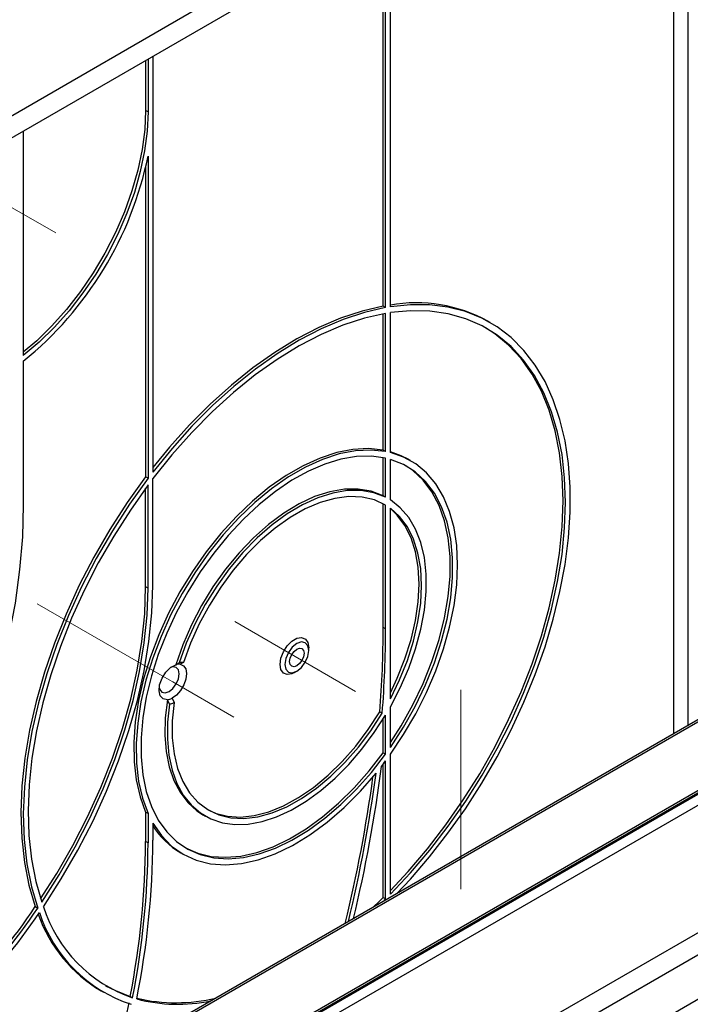
# Model space of a CAD drawing. Units: millimetres. Extents: x -647 to 6636, y -324 to 3696.
# Drawn here: x 3149 to 3346, y 1895 to 2185 of the extents above; entities that cross this region are included whole.
import ezdxf

# ---------------------------------------------------------------- set-up
doc = ezdxf.new("R2010")
doc.units = ezdxf.units.MM
doc.header["$LTSCALE"] = 10
doc.linetypes.add('CENTERX2', pattern=[20.32, 12.7, -2.54, 2.54, -2.54])
doc.layers.add('FORMAT', color=7, linetype='Continuous')

msp = doc.modelspace()

# ---------------------------------------------------------------- linework, layer by layer
at = {"color": 7, "linetype": 'Continuous', "lineweight": 25}
for p, q in [((3345.48823, 2282.56358), (3345.48823, 1977.08931)), ((3344.07402, 2264.59955), (2748.69471, 1920.89439)), ((3341.24559, 2262.96673), (3341.24559, 1974.64009)), ((3255.68567, 2100.7509), (3255.68567, 2213.57404)), ((3256.39278, 2100.34269), (3256.39278, 2213.98224)), ((3257.80699, 2100.58169), (3257.80699, 2214.79865)), ((3187.80342, 2174.38645), (3187.80342, 2051.8502)), ((3185.6821, 2173.16184), (3185.6821, 2158.46357)), ((3186.38921, 2173.57004), (3186.38921, 2158.05537)), ((3666.57545, 2162.44902), (2960.17578, 1754.65317)), ((3667.57537, 2162.35), (2961.1757, 1754.55415)), ((3693.16267, 2156.89904), (2986.76299, 1749.10319)), ((3186.38921, 2158.05537), (3185.6821, 2158.46357)), ((3694.16259, 2156.80002), (2987.76291, 1749.00417)), ((2988.04575, 1748.84089), (3694.44543, 2156.63674)), ((3695.85964, 2154.18725), (2989.45997, 1746.3914)), ((3149.61965, 2152.34343), (3149.61965, 2086.17689)), ((3186.38921, 2144.99072), (3186.38921, 2049.99933)), ((3185.6821, 2141.70892), (3185.6821, 2050.40753)), ((2989.45997, 1708.83052), (3695.85964, 2116.62637)), ((2990.87418, 1703.11487), (3697.27385, 2110.91072)), ((3256.39278, 2100.34269), (3255.68567, 2100.7509)), ((3257.80699, 2057.59729), (3257.80699, 2098.84168)), ((3255.68567, 2058.31396), (3255.68567, 2098.48759)), ((3256.39278, 2057.90575), (3256.39278, 2098.61432)), ((3287.22519, 2095.92229), (3286.51809, 2096.33049)), ((3149.61965, 2084.51914), (3149.61965, 2042.11002)), ((3256.39278, 2057.90575), (3255.68567, 2058.31396)), ((3255.68567, 2044.82059), (3255.68567, 2056.07944)), ((3256.39278, 2044.41238), (3256.39278, 2055.93348)), ((3257.80699, 2043.61023), (3257.80699, 2055.5728)), ((3263.7271, 2055.21799), (3263.02, 2055.62619)), ((3186.38921, 2049.99933), (3185.6821, 2050.40753)), ((3187.80342, 2018.42676), (3187.80342, 2049.92296)), ((3185.6821, 2018.01855), (3185.6821, 2047.0886)), ((3186.38921, 2017.61035), (3186.38921, 2048.04592)), ((3256.39278, 2044.41238), (3255.68567, 2044.82059)), ((3255.68567, 2006.00883), (3255.68567, 2042.52739)), ((3256.39278, 2005.60063), (3256.39278, 2042.13075)), ((3257.80699, 1985.02794), (3257.80699, 2041.1974)), ((3186.38921, 2017.61035), (3185.6821, 2018.01855)), ((3256.39278, 2005.60063), (3255.68567, 2006.00883)), ((3233.76536, 1999.23374), (3233.76536, 2000.05014)), ((3194.53282, 1995.05511), (3195.53454, 1995.57604)), ((3196.84178, 1995.70448), (3195.84226, 1995.19286)), ((3229.52341, 1992.70207), (3230.2304, 1993.11034)), ((3192.66707, 1983.42815), (3192.09602, 1984.73174)), ((3193.47553, 1985.16637), (3194.04877, 1983.87209)), ((3254.69986, 1981.19049), (3255.40697, 1980.78229)), ((3256.39278, 1968.65905), (3256.39278, 1980.18015)), ((3257.80699, 1970.65255), (3257.80699, 1982.61512)), ((3255.68567, 1969.06726), (3255.68567, 1979.02293)), ((3255.68567, 1969.06726), (3256.39278, 1968.65905)), ((3257.80699, 1927.38367), (3257.80699, 1968.62806)), ((3255.68567, 1926.38641), (3255.68567, 1965.74809)), ((3256.39278, 1925.97821), (3256.39278, 1966.68678)), ((3185.6821, 1951.5547), (3185.6821, 1942.8968)), ((3186.38921, 1951.1465), (3185.6821, 1951.5547)), ((3186.38921, 1951.1465), (3186.38921, 1942.48859)), ((3202.52491, 1950.83428), (3203.23202, 1950.42608)), ((3187.80342, 1948.35441), (3187.80342, 1943.305)), ((3186.38921, 1942.48859), (3185.6821, 1942.8968)), ((3196.02544, 1939.57565), (3196.73255, 1939.16744)), ((3255.5805, 1925.18668), (3256.39278, 1925.97821)), ((3255.68567, 1926.38641), (3256.39278, 1925.97821)), ((3153.15558, 1923.71282), (3153.86269, 1923.30461)), ((3320.03239, 1880.06774), (3358.92326, 1902.51897)), ((3172.52735, 1898.87135), (3173.23446, 1898.46315)), ((3181.82656, 1896.86641), (3181.11945, 1897.27461))]:
    msp.add_line(p, q, dxfattribs=at)
at = {"color": 8, "linetype": 'Continuous', "lineweight": 25}
msp.add_line((3342.6598, 2270.3152), (2743.03716, 1924.16042), dxfattribs=at)
at = {"color": 7, "linetype": 'Continuous', "lineweight": 25, "flags": 128}
for points in [[(3185.6821, 2158.46357), (3185.42575, 2152.80489), (3184.65967, 2146.91537), (3183.39267, 2140.86278), (3181.63933, 2134.71678), (3179.41982, 2128.54812), (3176.7597, 2122.42777), (3173.68958, 2116.42618), (3170.24479, 2110.61242), (3166.46497, 2105.0534), (3162.39364, 2099.81309), (3158.07763, 2094.95181), (3153.56663, 2090.5255), (3149.61965, 2087.14491)], [(3186.38921, 2158.05537), (3186.13286, 2152.39669), (3185.36678, 2146.50716), (3184.09978, 2140.45457), (3182.34643, 2134.30858), (3180.12693, 2128.13991), (3177.46681, 2122.01957), (3174.39669, 2116.01798), (3170.9519, 2110.20422), (3167.17208, 2104.64519), (3163.10074, 2099.40489), (3158.78474, 2094.5436), (3154.27373, 2090.11729), (3149.61965, 2086.17689)], [(3255.68567, 2100.7509), (3249.47464, 2099.30821), (3243.1346, 2097.20783), (3236.70652, 2094.46331), (3230.232, 2091.09243), (3223.75288, 2087.11696), (3217.31108, 2082.56262), (3210.94825, 2077.45886), (3204.70553, 2071.83869), (3198.62329, 2065.73845), (3192.74087, 2059.19759), (3187.80342, 2053.16624)], [(3256.39278, 2100.34269), (3250.18175, 2098.90001), (3243.8417, 2096.79962), (3237.41363, 2094.05511), (3230.9391, 2090.68422), (3224.45999, 2086.70875), (3218.01819, 2082.15442), (3211.65535, 2077.05066), (3205.41263, 2071.43049), (3199.3304, 2065.33025), (3193.44798, 2058.78938), (3187.80342, 2051.8502)], [(3259.70281, 1927.56644), (3263.68518, 1931.81589), (3269.35566, 1938.39402), (3274.78322, 1945.33721), (3279.93416, 1952.60236), (3284.77651, 1960.14435), (3289.28019, 1967.91637), (3293.41725, 1975.87015), (3297.162, 1983.95631), (3300.49119, 1992.12466), (3303.38415, 2000.32447), (3305.82292, 2008.50484), (3307.79236, 2016.61498), (3309.28024, 2024.60453), (3310.27732, 2032.42388), (3310.77741, 2040.0245), (3310.77741, 2047.35919), (3310.27732, 2054.38242), (3309.28024, 2061.05057), (3307.79236, 2067.32225), (3305.82292, 2073.15852), (3303.38415, 2078.52315), (3300.49119, 2083.38282), (3297.162, 2087.70736), (3293.41725, 2091.46993), (3289.28019, 2094.64717), (3284.77651, 2097.21934), (3279.93416, 2099.17048), (3274.78322, 2100.48847), (3269.35566, 2101.16514), (3263.68518, 2101.19628), (3257.80699, 2100.58169)], [(3257.80699, 1927.38367), (3263.72402, 1933.65755), (3269.42137, 1940.34814), (3274.86167, 1947.41157), (3280.00924, 1954.80151), (3284.83031, 1962.46948), (3289.29327, 1970.3652), (3293.36884, 1978.43687), (3297.03029, 1986.63156), (3300.25361, 1994.89552), (3303.01766, 2003.17454), (3305.30431, 2011.41434), (3307.09855, 2019.56085), (3308.38862, 2027.56066), (3309.16607, 2035.36128), (3309.42579, 2042.91157), (3309.16607, 2050.16199), (3308.38862, 2057.065), (3307.09855, 2063.57532), (3305.30431, 2069.65024), (3303.01766, 2075.24993), (3300.25361, 2080.33766), (3297.03029, 2084.88005), (3293.36884, 2088.84731), (3289.29327, 2092.21343), (3284.83031, 2094.95633), (3280.00924, 2097.05801), (3274.86167, 2098.50469), (3269.42137, 2099.28689), (3263.72402, 2099.39946), (3257.80699, 2098.84168)], [(3256.39278, 2098.61432), (3250.18202, 2097.21358), (3243.83717, 2095.14061), (3237.40087, 2092.40936), (3230.91637, 2089.03819), (3224.42726, 2085.04974), (3217.97715, 2080.47082), (3211.60938, 2075.33222), (3205.36676, 2069.66845), (3199.29124, 2063.5176), (3193.42365, 2056.92099), (3187.80342, 2049.92296)], [(3257.80699, 1928.50783), (3263.01692, 1934.06575), (3268.71427, 1940.75635), (3274.15457, 1947.81978), (3279.30213, 1955.20971), (3284.12321, 1962.87769), (3288.58616, 1970.7734), (3292.66173, 1978.84508), (3296.32319, 1987.03976), (3299.54651, 1995.30372), (3302.31055, 2003.58275), (3304.5972, 2011.82254), (3306.39144, 2019.96905), (3307.68152, 2027.96886), (3308.45896, 2035.76949), (3308.71868, 2043.31977), (3308.45896, 2050.5702), (3307.68152, 2057.47321), (3306.39144, 2063.98352), (3304.5972, 2070.05845), (3302.31055, 2075.65814), (3299.54651, 2080.74586), (3296.32319, 2085.28825), (3292.66173, 2089.25552), (3288.58616, 2092.62164), (3285.87061, 2094.39236)], [(3255.68567, 2058.31396), (3251.35891, 2058.75731), (3246.7869, 2058.51381), (3242.02101, 2057.58621), (3237.11474, 2055.98491), (3232.12321, 2053.72791), (3227.10247, 2050.84054), (3222.10892, 2047.35524), (3217.19863, 2043.31116), (3212.42675, 2038.7537), (3207.84687, 2033.73406), (3203.51044, 2028.30861), (3199.46614, 2022.53828), (3195.75942, 2016.48788), (3192.43188, 2010.22536), (3189.52091, 2003.82106), (3187.05921, 1997.3469), (3185.0744, 1990.87559), (3183.5888, 1984.47982), (3182.61907, 1978.23141), (3182.17612, 1972.20053), (3182.26492, 1966.45493), (3182.88447, 1961.05912), (3184.02781, 1956.07372), (3185.6821, 1951.5547)], [(3256.39278, 2057.90575), (3252.06601, 2058.3491), (3247.49401, 2058.10561), (3242.72811, 2057.178), (3237.82185, 2055.57671), (3232.83032, 2053.3197), (3227.80958, 2050.43234), (3222.81602, 2046.94704), (3217.90573, 2042.90295), (3213.13385, 2038.3455), (3208.55398, 2033.32586), (3204.21754, 2027.9004), (3200.17325, 2022.13008), (3196.46652, 2016.07968), (3193.13899, 2009.81716), (3190.22802, 2003.41286), (3187.76631, 1996.9387), (3185.78151, 1990.46739), (3184.2959, 1984.07162), (3183.32618, 1977.8232), (3182.88323, 1971.79233), (3182.97203, 1966.04672), (3183.59157, 1960.65092), (3184.73491, 1955.66551), (3186.38921, 1951.1465)], [(3256.39278, 2055.93348), (3252.24118, 2056.49254), (3247.84173, 2056.38387), (3243.24397, 2055.6087), (3238.49966, 2054.17574), (3233.66223, 2052.10115), (3228.78616, 2049.40827), (3223.92633, 2046.12743), (3219.13749, 2042.29557), (3214.47355, 2037.95584), (3209.98703, 2033.15711), (3205.72845, 2027.95341), (3201.74576, 2022.40333), (3198.08381, 2016.56938), (3194.78383, 2010.51724), (3191.88299, 2004.31507), (3189.41393, 1998.03269), (3187.40448, 1991.74086), (3185.87725, 1985.51042), (3184.84944, 1979.41152), (3184.33262, 1973.51284), (3184.33262, 1967.88081), (3184.84944, 1962.57883), (3185.87725, 1957.66662), (3187.40448, 1953.19947), (3189.41393, 1949.22771), (3191.88299, 1945.79604), (3194.78383, 1942.94311), (3198.08381, 1940.70105), (3201.74576, 1939.0951), (3205.72845, 1938.14334), (3209.98703, 1937.85649), (3214.47355, 1938.23779), (3219.13749, 1939.28293), (3223.92633, 1940.98015), (3228.78616, 1943.31034), (3233.66223, 1946.24726), (3238.49966, 1949.75783), (3243.24397, 1953.80254), (3247.84173, 1958.33583), (3252.24118, 1963.30666), (3256.39278, 1968.65905)], [(3263.02, 2055.62619), (3261.00317, 2056.65805), (3257.80699, 2057.81768)], [(3257.80699, 1968.62806), (3261.71028, 1974.48214), (3265.2635, 1980.58876), (3268.42715, 1986.88001), (3271.16605, 1993.28595), (3273.44974, 1999.73532), (3275.25283, 2006.15642), (3276.55527, 2012.47785), (3277.34257, 2018.6293), (3277.60598, 2024.54239), (3277.34257, 2030.15134), (3276.55527, 2035.3938), (3275.25283, 2040.21147), (3273.44974, 2044.55076), (3271.16605, 2048.36344), (3268.42715, 2051.60711), (3265.2635, 2054.24569), (3261.71028, 2056.24985), (3257.80699, 2057.59729)], [(3257.80699, 1970.65255), (3261.64642, 1976.58863), (3265.11232, 1982.76968), (3268.16347, 1989.12222), (3270.76362, 1995.57071), (3272.88183, 2002.03849), (3274.49293, 2008.44866), (3275.57775, 2014.72499), (3276.12341, 2020.79287), (3276.12341, 2026.58016), (3275.57775, 2032.01804), (3274.49293, 2037.04186), (3272.88183, 2041.59189), (3270.76362, 2045.61404), (3268.16347, 2049.06047), (3265.11232, 2051.89021), (3261.64642, 2054.06963), (3257.80699, 2055.5728)], [(3257.80699, 1972.09381), (3260.93931, 1976.99683), (3264.40521, 1983.17789), (3267.45637, 1989.53043), (3270.05651, 1995.97892), (3272.17472, 2002.4467), (3273.78582, 2008.85686), (3274.87064, 2015.13319), (3275.4163, 2021.20108), (3275.4163, 2026.98836), (3274.87064, 2032.42624), (3273.78582, 2037.45007), (3272.17472, 2042.0001), (3270.05651, 2046.02224), (3267.45637, 2049.46867), (3264.40521, 2052.29842), (3262.37171, 2053.68666)], [(3185.6821, 2050.40753), (3180.25009, 2042.82823), (3175.1541, 2034.94049), (3170.42888, 2026.79811), (3166.10666, 2018.45663), (3162.2169, 2009.97291), (3158.78614, 2001.40483), (3155.83777, 1992.8108), (3153.3919, 1984.24944), (3151.4652, 1975.77913), (3150.07083, 1967.45764), (3149.21828, 1959.34171), (3148.91337, 1951.48669), (3149.15818, 1943.94615), (3149.95104, 1936.77151), (3151.28654, 1930.0117), (3153.15558, 1923.71282)], [(3186.38921, 2049.99933), (3180.9572, 2042.42002), (3175.86121, 2034.53229), (3171.13599, 2026.38991), (3166.81376, 2018.04842), (3162.92401, 2009.56471), (3159.49325, 2000.99662), (3156.54488, 1992.4026), (3154.099, 1983.84124), (3152.17231, 1975.37093), (3150.77794, 1967.04944), (3149.92539, 1958.93351), (3149.62048, 1951.07849), (3149.86529, 1943.53795), (3150.65815, 1936.36331), (3151.99365, 1929.6035), (3153.86269, 1923.30461)], [(3186.38921, 2048.04592), (3181.16575, 2040.65661), (3176.26797, 2032.9788), (3171.72836, 2025.06346), (3167.57706, 2016.96312), (3163.84163, 2008.73156), (3160.54685, 2000.4234), (3157.7146, 1992.0938), (3155.36368, 1983.79805), (3153.50968, 1975.5912), (3152.16493, 1967.52774), (3151.33834, 1959.66118), (3151.0354, 1952.04374), (3151.25812, 1944.72598), (3152.00502, 1937.75647), (3153.27115, 1931.18148), (3155.0481, 1925.04464)], [(3255.68567, 2044.82059), (3252.18013, 2046.17244), (3248.35084, 2046.83024), (3244.25251, 2046.78459), (3239.9437, 2046.03615), (3235.48599, 2044.59561), (3230.94307, 2042.48356), (3226.37985, 2039.73017), (3221.86153, 2036.37478), (3217.4527, 2032.46535), (3213.21633, 2028.05774), (3209.21296, 2023.21493), (3205.49981, 2018.00611), (3202.12992, 2012.50572), (3199.15146, 2006.79235), (3196.60697, 2000.94764), (3194.53282, 1995.05511)], [(3256.39278, 2044.41238), (3252.92346, 2045.75427), (3249.13623, 2046.41585), (3245.08414, 2046.38785), (3240.82394, 2045.67067), (3236.41534, 2044.27435), (3231.92007, 2042.21846), (3227.40113, 2039.53179), (3222.92182, 2036.25199), (3218.54489, 2032.425), (3214.33165, 2028.10444), (3210.34114, 2023.35083), (3206.62924, 2018.23076), (3203.24798, 2012.81597), (3200.2447, 2007.18231), (3197.66149, 2001.40871), (3195.53454, 1995.57604)], [(3256.39278, 2042.13075), (3253.09329, 2043.64512), (3249.46145, 2044.48423), (3245.55004, 2044.63589), (3241.41593, 2044.09788), (3237.11921, 2042.87803), (3232.72235, 2040.99407), (3228.28925, 2038.47339), (3223.88436, 2035.35263), (3219.57171, 2031.67716), (3215.414, 2027.50039), (3211.47166, 2022.88306), (3207.80199, 2017.89228), (3204.45835, 2012.6006), (3201.48934, 2007.08494), (3198.93812, 2001.42547), (3196.84178, 1995.70448)], [(3149.61965, 2042.11002), (3149.34789, 2032.73482), (3148.53384, 2023.08926), (3147.18129, 2013.21799), (3145.2965, 2003.16674), (3142.88819, 1992.98204), (3139.96752, 1982.71106), (3136.548, 1972.40135), (3132.64549, 1962.10065), (3128.27803, 1951.85667), (3123.46587, 1941.71684), (3118.23128, 1931.72811), (3112.5985, 1921.93673)], [(3257.80699, 1982.61512), (3260.71304, 1988.23642), (3263.19867, 1993.98125), (3265.2296, 1999.77036), (3266.77783, 2005.52393), (3267.822, 2011.16259), (3268.34771, 2016.60859), (3268.34771, 2021.78681), (3267.822, 2026.62583), (3266.77783, 2031.05893), (3265.2296, 2035.02495), (3263.19867, 2038.4692), (3260.71304, 2041.34417), (3257.80699, 2043.61023)], [(3257.80699, 1985.02794), (3260.52966, 1990.62986), (3262.81323, 1996.32689), (3264.62459, 2002.03647), (3265.93751, 2007.67585), (3266.73295, 2013.16331), (3266.99938, 2018.41933), (3266.73295, 2023.36772), (3265.93751, 2027.93679), (3264.62459, 2032.06031), (3262.81323, 2035.67853), (3260.52966, 2038.73901), (3257.80699, 2041.1974)], [(3257.80699, 1986.79829), (3259.82256, 1991.03807), (3262.10612, 1996.7351), (3263.91749, 2002.44468), (3265.2304, 2008.08406), (3266.02584, 2013.57152), (3266.29227, 2018.82753), (3266.02584, 2023.77593), (3265.2304, 2028.34499), (3263.91749, 2032.46852), (3262.10612, 2036.08674), (3259.82256, 2039.14722), (3257.80699, 2041.05987)], [(3154.72177, 1926.02034), (3159.46797, 1933.47262), (3164.21763, 1941.74386), (3168.55785, 1950.21063), (3172.4593, 1958.81571), (3175.89559, 1967.50092), (3178.84349, 1976.20753), (3181.28308, 1984.87667), (3183.19785, 1993.44975), (3184.57487, 2001.8688), (3185.40482, 2010.0769), (3185.6821, 2018.01855)], [(3155.0481, 1925.04464), (3160.17508, 1933.06442), (3164.92473, 1941.33565), (3169.26496, 1949.80243), (3173.1664, 1958.40751), (3176.60269, 1967.09271), (3179.5506, 1975.79932), (3181.99018, 1984.46847), (3183.90496, 1993.04155), (3185.28198, 2001.4606), (3186.11193, 2009.6687), (3186.38921, 2017.61035)], [(3155.53202, 1923.68829), (3160.80687, 1931.87999), (3165.69512, 1940.33457), (3170.16326, 1948.99412), (3174.18072, 1957.79933), (3177.71995, 1966.68988), (3180.75672, 1975.60488), (3183.27024, 1984.48326), (3185.24328, 1993.2642), (3186.66232, 2001.88756), (3187.51766, 2010.29427), (3187.80342, 2018.42676)], [(3225.28008, 1995.1517), (3225.53594, 1996.97504), (3226.27267, 1998.87388), (3227.4014, 2000.61918), (3228.78599, 2002.00043), (3230.25945, 2002.85104), (3231.64404, 2003.0684), (3232.77277, 2002.62631), (3233.5095, 2001.57808), (3233.76536, 2000.05014), (3233.76536, 2000.05014)], [(3233.76536, 1999.23374), (3233.49623, 2000.64076), (3232.72983, 2001.52284), (3231.58282, 2001.74571), (3230.22983, 2001.27542), (3228.87684, 2000.18358), (3227.72983, 1998.6364), (3226.96342, 1996.86944), (3226.69429, 1995.1517), (3226.96342, 1993.74468), (3227.72983, 1992.86259), (3228.87684, 1992.63972), (3230.22983, 1993.11001), (3231.58282, 1994.20185), (3232.72983, 1995.74903), (3233.49623, 1997.51599), (3233.76536, 1999.23374)], [(3232.35115, 1998.41733), (3232.18967, 1997.38668), (3231.72983, 1996.3265), (3231.04162, 1995.3982), (3230.22983, 1994.74309), (3229.41803, 1994.46092), (3228.72983, 1994.59464), (3228.26998, 1995.12389), (3228.10851, 1995.9681), (3228.26998, 1996.99875), (3228.72983, 1998.05893), (3229.41803, 1998.98723), (3230.22983, 1999.64234), (3231.04162, 1999.92451), (3231.72983, 1999.79079), (3232.18967, 1999.26154), (3232.35115, 1998.41733)], [(3192.09602, 1984.73174), (3190.84864, 1984.96143), (3189.98259, 1985.86745), (3189.61484, 1987.32745), (3189.79504, 1989.14427), (3190.49886, 1991.07254), (3191.63125, 1992.85188), (3193.03929, 1994.24197), (3194.53282, 1995.05511)], [(3189.64916, 1988.32504), (3189.83313, 1987.69538), (3190.47839, 1986.95272), (3191.4441, 1986.76508), (3192.58322, 1987.16103), (3193.72235, 1988.08029), (3194.68806, 1989.38291), (3195.33332, 1990.87057), (3195.55991, 1992.3168), (3195.33332, 1993.50142), (3194.68806, 1994.24407), (3193.72235, 1994.43171), (3193.08463, 1994.2761)], [(3195.84226, 1995.19286), (3196.83527, 1994.74582), (3197.49026, 1993.78834), (3197.73722, 1992.42275), (3197.54977, 1990.79498), (3196.94794, 1989.07901), (3195.99605, 1987.45822), (3194.79582, 1986.10583), (3193.47553, 1985.16637)], [(3229.52341, 1992.70207), (3228.78599, 1992.3508), (3227.4014, 1992.13344), (3226.27267, 1992.57553), (3225.53594, 1993.62376), (3225.28008, 1995.1517)], [(3192.09602, 1984.73174), (3191.47579, 1979.36649), (3191.35624, 1974.24121), (3191.73894, 1969.42332), (3192.61886, 1964.97624), (3193.98442, 1960.95849), (3195.81765, 1957.42294), (3198.09442, 1954.41611), (3200.78477, 1951.97757), (3202.52491, 1950.83428)], [(3192.66707, 1983.42815), (3192.13091, 1978.13655), (3192.08866, 1973.09199), (3192.54087, 1968.35987), (3193.48168, 1964.00153), (3194.89888, 1960.07348), (3196.77411, 1956.62664), (3199.08305, 1953.70569), (3201.79578, 1951.34851), (3204.87712, 1949.58564), (3208.28713, 1948.43994), (3211.9816, 1947.92627), (3215.91264, 1948.05128), (3220.02929, 1948.81335), (3224.27817, 1950.20261), (3228.60422, 1952.20104), (3232.95133, 1954.78274), (3237.26317, 1957.91424), (3241.48382, 1961.55493), (3245.55858, 1965.65763), (3249.43462, 1970.16915), (3253.06169, 1975.031), (3256.39278, 1980.18015)], [(3194.04877, 1983.87209), (3193.52623, 1978.54631), (3193.52499, 1973.48536), (3194.04507, 1968.76113), (3195.07907, 1964.44071), (3196.61232, 1960.58547), (3198.62303, 1957.25015), (3201.08265, 1954.48214), (3203.95625, 1952.32074), (3207.20301, 1950.79665), (3210.77682, 1949.93152), (3214.62692, 1949.73765), (3218.69862, 1950.21777), (3222.93411, 1951.36507), (3227.27321, 1953.16326), (3231.6543, 1955.5868), (3236.01517, 1958.60126), (3240.29386, 1962.16384), (3244.42962, 1966.22393), (3248.36369, 1970.72386), (3252.04022, 1975.59973), (3255.40697, 1980.78229)], [(3203.88079, 1952.36644), (3206.17964, 1951.31898), (3209.75375, 1950.38738), (3213.613, 1950.13676), (3217.70173, 1950.57074), (3221.96095, 1951.68307), (3226.32924, 1953.45768), (3230.74359, 1955.869), (3235.14033, 1958.88224), (3239.45605, 1962.45394), (3243.62849, 1966.53258), (3247.59748, 1971.05933), (3251.30576, 1975.96891), (3254.69986, 1981.19049)], [(3197.38084, 1941.10697), (3201.03866, 1939.5033), (3205.02135, 1938.55154), (3209.27993, 1938.2647), (3213.76645, 1938.64599), (3218.43039, 1939.69113), (3223.21923, 1941.38835), (3228.07905, 1943.71854), (3232.95513, 1946.65546), (3237.79255, 1950.16604), (3242.53686, 1954.21074), (3247.13462, 1958.74403), (3251.53407, 1963.71486), (3255.68567, 1969.06726)], [(3187.80342, 1948.35441), (3190.33147, 1944.65978), (3193.32725, 1941.58099), (3196.75564, 1939.15413), (3200.57644, 1937.40765), (3204.74486, 1936.36202), (3209.21204, 1936.02951), (3213.92561, 1936.41401), (3218.83031, 1937.511), (3223.86864, 1939.30764), (3228.98155, 1941.78286), (3234.10909, 1944.90764), (3239.19116, 1948.64536), (3244.16817, 1952.95219), (3248.98179, 1957.77765), (3253.57557, 1963.06516)], [(3173.88194, 1900.40128), (3176.74604, 1898.94757), (3181.11945, 1897.27461)], [(3180.74044, 1895.33386), (3178.64904, 1885.68224), (3177.25142, 1879.96827)]]:
    msp.add_lwpolyline(points, dxfattribs=at)
at = {"color": 7, "linetype": 'Continuous', "lineweight": 25}
for centre, radius, start, end in [((3083.51807, 2166.12659), 105.01998, 309.0072806, 348.3895977), ((3265.36507, 2057.76447), 43.98622, 61.2557333, 99.8941356), ((2935.63895, 2006.29265), 320.04685, 355.5015138, 359.9491908), ((2936.34605, 2005.88444), 320.04685, 355.5015138, 359.9491908), ((3195.47798, 1992.36306), 2.85315, 82.6647963, 109.3457816), ((3196.5061, 1992.40445), 3.31707, 84.1919198, 107.0314953), ((3191.67613, 1988.47105), 3.76281, 276.4070668, 298.5684392), ((3192.01297, 1987.83612), 4.45624, 278.4404759, 297.1835914), ((3167.58107, 2032.85223), 110.74921, 322.2542444, 323.3135836), ((2849.86771, 2015.59264), 407.11077, 346.3225712, 352.5867445), ((2850.42311, 2016.1406), 407.94238, 346.3958136, 352.8062693), ((2847.88639, 2016.25142), 408.40935, 346.1935701, 352.3619308), ((3208.26509, 1960.35316), 24.11461, 211.9491776, 239.4984459), ((2942.37123, 1944.19094), 243.31431, 348.8824883, 359.6952545), ((2943.07834, 1943.78273), 243.31431, 348.8824883, 359.6952545), ((2941.66136, 1944.65195), 246.14574, 348.7195248, 359.6864678), ((3146.75839, 2037.34771), 155.49136, 312.9358463, 314.4700177), ((3020.3639, 2011.7937), 159.34827, 301.5145792, 326.4436368), ((3021.07101, 2011.38549), 159.34827, 301.5145792, 326.4436368), ((3019.86289, 2011.81997), 161.74239, 301.4965788, 326.2527346), ((3194.54967, 1935.15098), 42.30534, 198.1578257, 251.95862), ((3195.32331, 1936.39752), 41.77166, 197.7133464, 251.1490137), ((3194.78506, 1936.02183), 43.30778, 199.6469328, 239.0731991), ((3195.22651, 1943.22125), 48.27863, 255.3938169, 281.5332231), ((3194.58761, 1946.0877), 50.69791, 256.8945381, 283.4381725)]:
    msp.add_arc(centre, radius, start, end, dxfattribs=at)
at = {"layer": 'FORMAT', "linetype": 'CENTERX2', "lineweight": 18, "ltscale": 2}
for p, q in [((3159.16246, 2122.33933), (3123.81339, 2142.7459)), ((3192.58322, 1990.5984), (3153.72401, 2013.03134)), ((3247.5508, 1987.19353), (3211.91966, 2007.76295)), ((3193.67241, 1989.96963), (3192.58322, 1990.5984)), ((3211.70049, 1979.56224), (3193.67241, 1989.96963)), ((3278.5754, 1928.9028), (3278.5754, 1987.68324))]:
    msp.add_line(p, q, dxfattribs=at)

doc.saveas('drawing.dxf')
